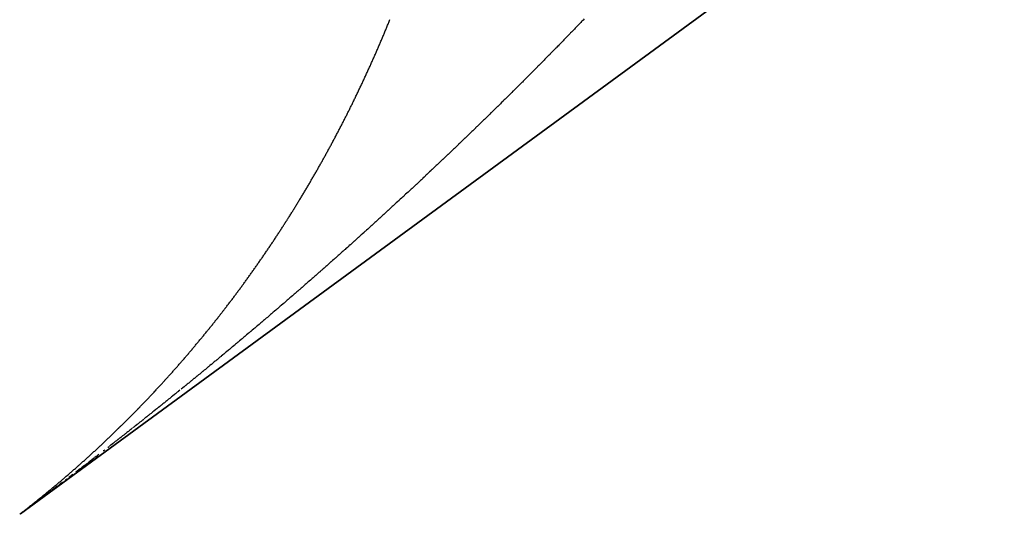
# Model space of a CAD drawing. Units: millimetres. Extents: x 342 to 1025, y -382 to 152.
# Drawn here: x 909 to 910, y -192 to -191 of the extents above; entities that cross this region are included whole.
import ezdxf

# ---------------------------------------------------------------- set-up
doc = ezdxf.new("R2010")
doc.units = ezdxf.units.MM
doc.linetypes.add('DASHED', pattern=[9.652, 8.128, -1.524])
doc.layers.add('nevidi', color=4, linetype='DASHED')

msp = doc.modelspace()

# ---------------------------------------------------------------- linework, layer by layer
at = {"color": 2}
for p, q in [((946.5889, -164.2417), (908.6364, -192.0395)), ((908.6364, -192.0395), (946.5889, -164.2417)), ((908.6364, -192.0395), (946.5889, -164.2417)), ((946.5889, -164.2417), (908.6364, -192.0395))]:
    msp.add_line(p, q, dxfattribs=at)
at = {"layer": 'nevidi', "color": 7, "linetype": 'Continuous'}
msp.add_line((908.6373, -192.0387), (908.6354, -192.0401), dxfattribs=at)
for points in [[(909.2521, -191.2244), (909.2528, -191.2228), (909.2534, -191.2212), (909.2541, -191.2197), (909.2547, -191.2181), (909.2554, -191.2165), (909.256, -191.2149), (909.2567, -191.2133), (909.2573, -191.2117), (909.258, -191.2101), (909.2586, -191.2085), (909.2593, -191.2069), (909.2599, -191.2054)], [(909.5877, -191.2044), (909.586, -191.2062), (909.5856, -191.2067), (909.584, -191.2083), (909.5835, -191.2088), (909.5819, -191.2105), (909.5814, -191.211), (909.5797, -191.2128), (909.5792, -191.2133), (909.5776, -191.2149), (909.5771, -191.2154), (909.5755, -191.2171), (909.575, -191.2176), (909.5733, -191.2194), (909.5728, -191.2199), (909.5712, -191.2215), (909.5707, -191.2221), (909.5691, -191.2237), (909.5686, -191.2242), (909.567, -191.2259), (909.5665, -191.2264), (909.5649, -191.228), (909.5643, -191.2287), (909.5627, -191.2303), (909.5622, -191.2308), (909.5606, -191.2325), (909.5601, -191.233), (909.5585, -191.2346), (909.558, -191.2351), (909.5563, -191.2369), (909.5558, -191.2374), (909.5542, -191.2391), (909.5537, -191.2396), (909.5521, -191.2412), (909.5516, -191.2417), (909.5499, -191.2434), (909.5494, -191.244), (909.5478, -191.2456), (909.5473, -191.2462), (909.5457, -191.2478), (909.5452, -191.2483), (909.5436, -191.25), (909.543, -191.2505), (909.5415, -191.2521), (909.5408, -191.2528), (909.5392, -191.2544), (909.5387, -191.2549), (909.5371, -191.2565), (909.5366, -191.257), (909.535, -191.2587), (909.5345, -191.2592), (909.5328, -191.2609), (909.5323, -191.2614), (909.5306, -191.2631), (909.5302, -191.2636), (909.5285, -191.2653), (909.5281, -191.2657), (909.5264, -191.2674), (909.5259, -191.2679), (909.5243, -191.2695), (909.5237, -191.2702), (909.5221, -191.2718), (909.5216, -191.2723), (909.52, -191.274), (909.5195, -191.2744), (909.5179, -191.2761), (909.5172, -191.2767), (909.5156, -191.2783), (909.5151, -191.2789), (909.5135, -191.2805), (909.513, -191.281), (909.5114, -191.2826), (909.5109, -191.2831), (909.5092, -191.2848), (909.5087, -191.2853), (909.507, -191.2871), (909.5065, -191.2876), (909.5049, -191.2892), (909.5044, -191.2897), (909.5028, -191.2913), (909.5023, -191.2918), (909.5007, -191.2934), (909.5, -191.2941), (909.4984, -191.2957), (909.4979, -191.2962), (909.4962, -191.2979), (909.4958, -191.2983), (909.4941, -191.3), (909.4935, -191.3006), (909.492, -191.3021), (909.4914, -191.3028), (909.4897, -191.3044), (909.4892, -191.3049), (909.4876, -191.3065), (909.4871, -191.307), (909.4855, -191.3086), (909.485, -191.3091), (909.4834, -191.3108), (909.4827, -191.3114), (909.4811, -191.313), (909.4806, -191.3135), (909.4789, -191.3152), (909.4785, -191.3156)], [(909.166, -191.4067), (909.1668, -191.4052), (909.1676, -191.4037), (909.1684, -191.4022), (909.1692, -191.4008), (909.1699, -191.3993), (909.1707, -191.3978), (909.1715, -191.3963), (909.1723, -191.3948), (909.1731, -191.3933), (909.1738, -191.3919), (909.1746, -191.3904), (909.1754, -191.3889), (909.1762, -191.3874), (909.1769, -191.3859), (909.1777, -191.3844), (909.1785, -191.3829), (909.1792, -191.3814), (909.18, -191.3799), (909.1808, -191.3784), (909.1815, -191.3769), (909.1823, -191.3754), (909.1831, -191.374), (909.1838, -191.3725), (909.1846, -191.371), (909.1854, -191.3695), (909.1861, -191.368), (909.1869, -191.3665), (909.1876, -191.3649), (909.1884, -191.3634), (909.1891, -191.3619), (909.1899, -191.3604), (909.1907, -191.3589), (909.1914, -191.3574), (909.1922, -191.3559), (909.1929, -191.3544), (909.1936, -191.353), (909.1944, -191.3514), (909.1951, -191.3499), (909.1959, -191.3484), (909.1966, -191.3469), (909.1974, -191.3454), (909.1981, -191.3439), (909.1989, -191.3423), (909.1996, -191.3408), (909.2003, -191.3393), (909.2011, -191.3378), (909.2018, -191.3362), (909.2026, -191.3347), (909.2033, -191.3332), (909.204, -191.3317), (909.2048, -191.3301), (909.2055, -191.3286), (909.2062, -191.3271), (909.207, -191.3256), (909.2077, -191.324), (909.2084, -191.3225), (909.2091, -191.321), (909.2099, -191.3195), (909.2106, -191.3179), (909.2113, -191.3164), (909.212, -191.3149), (909.2128, -191.3133), (909.2135, -191.3118), (909.2142, -191.3103), (909.2149, -191.3087), (909.2156, -191.3072), (909.2163, -191.3056), (909.2171, -191.3041), (909.2178, -191.3026), (909.2185, -191.301), (909.2192, -191.2995), (909.2199, -191.2979), (909.2206, -191.2964), (909.2213, -191.2949), (909.222, -191.2933), (909.2227, -191.2918), (909.2234, -191.2902), (909.2242, -191.2887), (909.2249, -191.2871), (909.2256, -191.2856), (909.2263, -191.284), (909.227, -191.2825), (909.2277, -191.2809), (909.2284, -191.2794), (909.229, -191.2778), (909.2297, -191.2763), (909.2304, -191.2747), (909.2311, -191.2732), (909.2318, -191.2716), (909.2325, -191.2701), (909.2332, -191.2685), (909.2339, -191.2669), (909.2346, -191.2654), (909.2353, -191.2638), (909.2359, -191.2623), (909.2366, -191.2607), (909.2373, -191.2591), (909.238, -191.2576), (909.2387, -191.256), (909.2394, -191.2544), (909.24, -191.2528), (909.2407, -191.2513), (909.2414, -191.2497), (909.2421, -191.2481), (909.2428, -191.2465), (909.2434, -191.245), (909.2441, -191.2434), (909.2448, -191.2418), (909.2455, -191.2402), (909.2461, -191.2387), (909.2468, -191.2371), (909.2475, -191.2355), (909.2481, -191.2339), (909.2488, -191.2323), (909.2495, -191.2307), (909.2501, -191.2292), (909.2508, -191.2276), (909.2514, -191.226), (909.2521, -191.2244)], [(909.4785, -191.3156), (909.4768, -191.3173), (909.4762, -191.3179), (909.4746, -191.3195), (909.474, -191.32), (909.4724, -191.3217), (909.4719, -191.3222), (909.4703, -191.3238), (909.4698, -191.3243), (909.4681, -191.3259), (909.4676, -191.3264), (909.4659, -191.3282), (909.4654, -191.3287), (909.4637, -191.3303), (909.4632, -191.3308), (909.4616, -191.3324), (909.4611, -191.3329), (909.4594, -191.3346), (909.4588, -191.3351), (909.4572, -191.3367), (909.4567, -191.3373), (909.455, -191.3389), (909.4545, -191.3394), (909.4529, -191.341), (909.4524, -191.3415), (909.4507, -191.3431), (909.4502, -191.3436), (909.4484, -191.3454), (909.4479, -191.3459), (909.4463, -191.3475), (909.4458, -191.348), (909.4441, -191.3496), (909.4436, -191.3501), (909.4419, -191.3518), (909.4414, -191.3523), (909.4397, -191.3539), (909.4392, -191.3545), (909.4375, -191.3561), (909.4371, -191.3566), (909.4354, -191.3582), (909.4349, -191.3587), (909.4332, -191.3603), (909.4327, -191.3608), (909.4309, -191.3626), (909.4304, -191.363), (909.4288, -191.3647), (909.4283, -191.3651), (909.4266, -191.3668), (909.4261, -191.3672), (909.4244, -191.369), (909.4239, -191.3695), (909.4222, -191.3711), (909.4217, -191.3716), (909.42, -191.3732), (909.4195, -191.3737), (909.4179, -191.3753), (909.4174, -191.3758), (909.4157, -191.3774), (909.4152, -191.378), (909.4134, -191.3797), (909.4129, -191.3802), (909.4112, -191.3818), (909.4107, -191.3822), (909.4091, -191.3839), (909.4086, -191.3843), (909.4069, -191.3859), (909.4063, -191.3866), (909.4046, -191.3882), (909.4041, -191.3887), (909.4024, -191.3903), (909.4019, -191.3908), (909.4003, -191.3924), (909.3998, -191.3929), (909.3981, -191.3945), (909.3975, -191.395), (909.3958, -191.3967), (909.3953, -191.3972), (909.3936, -191.3988), (909.3931, -191.3993), (909.3914, -191.4009), (909.3909, -191.4014), (909.3893, -191.403), (909.3886, -191.4036), (909.387, -191.4052), (909.3864, -191.4057), (909.3848, -191.4073), (909.3843, -191.4078), (909.3826, -191.4094), (909.3821, -191.4099), (909.3804, -191.4116), (909.3798, -191.4121), (909.3781, -191.4138), (909.3776, -191.4142), (909.3759, -191.4158), (909.3754, -191.4163), (909.3737, -191.4179), (909.3732, -191.4184), (909.3716, -191.42), (909.3709, -191.4206), (909.3693, -191.4222), (909.3687, -191.4227), (909.367, -191.4243), (909.3665, -191.4248), (909.3649, -191.4264), (909.3644, -191.4269), (909.3626, -191.4285), (909.3621, -191.4291), (909.3604, -191.4306), (909.3598, -191.4312), (909.3581, -191.4328), (909.3576, -191.4333), (909.356, -191.4349), (909.3555, -191.4354), (909.3538, -191.4369), (909.3533, -191.4374), (909.3515, -191.4391), (909.3509, -191.4397), (909.3492, -191.4413), (909.3487, -191.4417), (909.3471, -191.4433)], [(909.0819, -191.5504), (909.082, -191.5503), (909.0828, -191.5491), (909.0828, -191.549), (909.0837, -191.5477), (909.0837, -191.5476), (909.0845, -191.5463), (909.0846, -191.5462), (909.0854, -191.545), (909.0855, -191.5449), (909.0863, -191.5436), (909.0864, -191.5435), (909.0872, -191.5422), (909.0872, -191.5421), (909.088, -191.5408), (909.0881, -191.5407), (909.0889, -191.5394), (909.089, -191.5393), (909.0898, -191.5381), (909.0898, -191.538), (909.0907, -191.5367), (909.0907, -191.5366), (909.0915, -191.5353), (909.0916, -191.5352), (909.0924, -191.5339), (909.0925, -191.5338), (909.0933, -191.5325), (909.0933, -191.5324), (909.0941, -191.5311), (909.0942, -191.531), (909.095, -191.5297), (909.0951, -191.5296), (909.0959, -191.5284), (909.0959, -191.5283), (909.0967, -191.527), (909.0976, -191.5256), (909.0985, -191.5242), (909.0993, -191.5228), (909.1002, -191.5214), (909.101, -191.52), (909.1019, -191.5186), (909.1028, -191.5172), (909.1036, -191.5158), (909.1045, -191.5144), (909.1053, -191.513), (909.1062, -191.5116), (909.107, -191.5102), (909.1079, -191.5088), (909.1087, -191.5074), (909.1096, -191.506), (909.1104, -191.5046), (909.1113, -191.5032), (909.1121, -191.5018), (909.113, -191.5004), (909.1138, -191.499), (909.1147, -191.4976), (909.1155, -191.4961), (909.1164, -191.4947), (909.1172, -191.4933), (909.118, -191.4919), (909.1189, -191.4905), (909.1197, -191.4891), (909.1206, -191.4877), (909.1214, -191.4862), (909.1222, -191.4848), (909.1231, -191.4834), (909.1239, -191.482), (909.1247, -191.4806), (909.1256, -191.4791), (909.1264, -191.4777), (909.1272, -191.4763), (909.1281, -191.4749), (909.1289, -191.4734), (909.1297, -191.472), (909.1306, -191.4706), (909.1314, -191.4691), (909.1322, -191.4677), (909.133, -191.4663), (909.1339, -191.4649), (909.1347, -191.4634), (909.1355, -191.462), (909.1363, -191.4605), (909.1371, -191.4591), (909.138, -191.4577), (909.1388, -191.4562), (909.1396, -191.4548), (909.1404, -191.4533), (909.1412, -191.4519), (909.142, -191.4505), (909.1428, -191.449), (909.1437, -191.4476), (909.1445, -191.4461), (909.1453, -191.4447), (909.1461, -191.4432), (909.1469, -191.4418), (909.1477, -191.4403), (909.1485, -191.4389), (909.1493, -191.4374), (909.1501, -191.436), (909.1509, -191.4345), (909.1517, -191.4331), (909.1525, -191.4316), (909.1533, -191.4302), (909.1541, -191.4287), (909.1549, -191.4273), (909.1557, -191.4258), (909.1565, -191.4243), (909.1566, -191.4242), (909.1573, -191.4229), (909.1581, -191.4214), (909.1589, -191.4199), (909.1597, -191.4185), (909.1605, -191.417), (909.1613, -191.4155), (909.1621, -191.414), (909.1629, -191.4126), (909.1637, -191.4111), (909.1644, -191.4096), (909.1652, -191.4082), (909.166, -191.4067)], [(909.3471, -191.4433), (909.3466, -191.4438), (909.3448, -191.4455), (909.3443, -191.446), (909.3426, -191.4476), (909.342, -191.4481), (909.3403, -191.4497), (909.3398, -191.4502), (909.3381, -191.4518), (909.3376, -191.4523), (909.3359, -191.4538), (909.3354, -191.4543), (909.3336, -191.4561), (909.3331, -191.4566), (909.3314, -191.4581), (909.3309, -191.4586), (909.3292, -191.4602), (909.3287, -191.4607), (909.3269, -191.4624), (909.3264, -191.4629), (909.3247, -191.4644), (909.3241, -191.465), (909.3224, -191.4666), (909.3219, -191.467), (909.3202, -191.4686), (909.3197, -191.4691), (909.318, -191.4707), (909.3175, -191.4712), (909.3157, -191.4729), (909.3152, -191.4734), (909.3135, -191.475), (909.313, -191.4755), (909.3113, -191.477), (909.3107, -191.4775), (909.3091, -191.4791), (909.3085, -191.4796), (909.3068, -191.4812), (909.3062, -191.4817), (909.3045, -191.4834), (909.304, -191.4839), (909.3023, -191.4854), (909.3018, -191.4859), (909.3, -191.4875), (909.2995, -191.488), (909.2978, -191.4896), (909.2972, -191.4902), (909.2955, -191.4917), (909.295, -191.4922), (909.2933, -191.4938), (909.2927, -191.4943), (909.291, -191.4959), (909.2905, -191.4964), (909.2887, -191.498), (909.2882, -191.4985), (909.2864, -191.5002), (909.2859, -191.5006), (909.2842, -191.5022), (909.2837, -191.5027), (909.282, -191.5043), (909.2815, -191.5047), (909.2798, -191.5063), (909.2793, -191.5068), (909.2774, -191.5085), (909.2769, -191.509), (909.2752, -191.5106), (909.2747, -191.511), (909.273, -191.5126), (909.2725, -191.5131), (909.2707, -191.5148), (909.2701, -191.5153), (909.2684, -191.5168), (909.2678, -191.5173), (909.2661, -191.5189), (909.2656, -191.5194), (909.2639, -191.521), (909.2634, -191.5214), (909.2617, -191.523), (909.2611, -191.5235), (909.2593, -191.5252), (909.2588, -191.5257), (909.2571, -191.5273), (909.2566, -191.5277), (909.2548, -191.5293), (909.2543, -191.5298), (909.2526, -191.5313), (909.2519, -191.5319), (909.2503, -191.5335), (909.2497, -191.534), (909.248, -191.5356), (909.2475, -191.536), (909.2457, -191.5376), (909.2452, -191.5381), (909.2435, -191.5397), (909.2429, -191.5402), (909.2413, -191.5417), (909.2406, -191.5423), (909.2389, -191.5439), (909.2384, -191.5444), (909.2366, -191.5459), (909.2361, -191.5464), (909.2344, -191.548), (909.2339, -191.5484), (909.2321, -191.5501), (909.2315, -191.5506), (909.2297, -191.5522), (909.2292, -191.5527), (909.2275, -191.5542), (909.227, -191.5547), (909.2253, -191.5563), (909.2248, -191.5567), (909.223, -191.5583), (909.2225, -191.5588), (909.2206, -191.5605), (909.2201, -191.5609), (909.2184, -191.5625), (909.2178, -191.563), (909.2161, -191.5645), (909.2156, -191.565), (909.2138, -191.5667), (909.2132, -191.5672)], [(908.9838, -191.6901), (908.9839, -191.69), (908.9848, -191.6888), (908.9848, -191.6887), (908.9857, -191.6875), (908.9867, -191.6863), (908.9872, -191.6857), (908.9877, -191.685), (908.9887, -191.6837), (908.9896, -191.6824), (908.9906, -191.6812), (908.9916, -191.6799), (908.9925, -191.6786), (908.9935, -191.6774), (908.9945, -191.6761), (908.9954, -191.6748), (908.9964, -191.6735), (908.9973, -191.6722), (908.9983, -191.671), (908.9993, -191.6697), (909.0002, -191.6684), (909.0012, -191.6671), (909.0021, -191.6658), (909.0031, -191.6646), (909.004, -191.6633), (909.005, -191.662), (909.0059, -191.6607), (909.0069, -191.6594), (909.0079, -191.6581), (909.0088, -191.6568), (909.0098, -191.6555), (909.0107, -191.6542), (909.0116, -191.6529), (909.0126, -191.6517), (909.0135, -191.6504), (909.0145, -191.6491), (909.0154, -191.6478), (909.0164, -191.6465), (909.0173, -191.6452), (909.0183, -191.6439), (909.0192, -191.6426), (909.0201, -191.6413), (909.0211, -191.64), (909.022, -191.6387), (909.023, -191.6373), (909.0239, -191.636), (909.0248, -191.6347), (909.0258, -191.6334), (909.0267, -191.6321), (909.0276, -191.6308), (909.0286, -191.6295), (909.0295, -191.6282), (909.0304, -191.6269), (909.0313, -191.6256), (909.0323, -191.6242), (909.0332, -191.6229), (909.0341, -191.6216), (909.0351, -191.6203), (909.036, -191.619), (909.0369, -191.6177), (909.0378, -191.6163), (909.0387, -191.615), (909.0397, -191.6137), (909.0406, -191.6124), (909.0415, -191.611), (909.0424, -191.6097), (909.0433, -191.6084), (909.0443, -191.6071), (909.0452, -191.6057), (909.0461, -191.6044), (909.047, -191.6031), (909.0479, -191.6017), (909.0488, -191.6004), (909.0497, -191.5991), (909.0506, -191.5977), (909.0515, -191.5964), (909.0525, -191.5951), (909.0534, -191.5937), (909.0543, -191.5924), (909.0552, -191.5911), (909.0561, -191.5897), (909.057, -191.5884), (909.0579, -191.587), (909.0588, -191.5857), (909.0597, -191.5843), (909.0606, -191.583), (909.0615, -191.5817), (909.0624, -191.5803), (909.0633, -191.579), (909.0642, -191.5776), (909.0651, -191.5763), (909.066, -191.5749), (909.0669, -191.5736), (909.0678, -191.5722), (909.0686, -191.5709), (909.0695, -191.5695), (909.0704, -191.5681), (909.0713, -191.5668), (909.0722, -191.5654), (909.0731, -191.5641), (909.0732, -191.564), (909.074, -191.5627), (909.074, -191.5626), (909.0749, -191.5614), (909.0749, -191.5613), (909.0757, -191.56), (909.0758, -191.5599), (909.0766, -191.5586), (909.0767, -191.5585), (909.0775, -191.5573), (909.0776, -191.5572), (909.0784, -191.5559), (909.0785, -191.5558), (909.0793, -191.5545), (909.0793, -191.5544), (909.0801, -191.5532), (909.0802, -191.5531), (909.081, -191.5518), (909.0811, -191.5517), (909.0819, -191.5504)], [(909.2132, -191.5672), (909.2115, -191.5687), (909.2109, -191.5692), (909.2092, -191.5708), (909.2087, -191.5712), (909.207, -191.5728), (909.2064, -191.5733), (909.2047, -191.5748), (909.2041, -191.5754), (909.2023, -191.577), (909.2018, -191.5775), (909.2, -191.579), (909.1995, -191.5795), (909.1978, -191.5811), (909.1973, -191.5815), (909.1955, -191.5831), (909.195, -191.5835), (909.1932, -191.5852), (909.1926, -191.5857), (909.1908, -191.5873), (909.1903, -191.5877), (909.1886, -191.5893), (909.1881, -191.5898), (909.1863, -191.5914), (909.1857, -191.5919), (909.1841, -191.5933), (909.1834, -191.594), (909.1816, -191.5955), (909.1811, -191.596), (909.1794, -191.5975), (909.1789, -191.598), (909.1771, -191.5995), (909.1766, -191.6), (909.1747, -191.6017), (909.1742, -191.6022), (909.1725, -191.6037), (909.1719, -191.6042), (909.1702, -191.6057), (909.1696, -191.6062), (909.1679, -191.6078), (909.1674, -191.6082), (909.1656, -191.6098), (909.165, -191.6103), (909.1632, -191.6119), (909.1627, -191.6124), (909.1609, -191.614), (909.1604, -191.6144), (909.1586, -191.616), (909.1581, -191.6164), (909.1564, -191.618), (909.1557, -191.6186), (909.154, -191.6201), (909.1534, -191.6206), (909.1517, -191.6221), (909.1511, -191.6226), (909.1494, -191.6242), (909.1489, -191.6246), (909.1471, -191.6262), (909.1465, -191.6267), (909.1448, -191.6282), (909.1441, -191.6288), (909.1424, -191.6303), (909.1419, -191.6308), (909.1401, -191.6323), (909.1396, -191.6328), (909.1378, -191.6343), (909.1373, -191.6348), (909.1354, -191.6364), (909.1349, -191.6369), (909.1331, -191.6385), (909.1326, -191.639), (909.1308, -191.6405), (909.1303, -191.641), (909.1285, -191.6425), (909.128, -191.643), (909.1262, -191.6445), (909.1257, -191.645), (909.1238, -191.6467), (909.1233, -191.6471), (909.1215, -191.6486), (909.121, -191.6491), (909.1192, -191.6506), (909.1187, -191.6511), (909.1169, -191.6526), (909.1162, -191.6532), (909.1145, -191.6547), (909.1139, -191.6553), (909.1122, -191.6568), (909.1116, -191.6572), (909.1099, -191.6588), (909.1094, -191.6592), (909.1076, -191.6608), (909.107, -191.6613), (909.1053, -191.6628), (909.1046, -191.6634), (909.1028, -191.6649), (909.1023, -191.6654), (909.1005, -191.6669), (909.1, -191.6674), (909.0982, -191.6689), (909.0977, -191.6694), (909.0958, -191.671), (909.0953, -191.6715), (909.0935, -191.673), (909.0929, -191.6735), (909.0912, -191.675), (909.0906, -191.6755), (909.0888, -191.677), (909.0883, -191.6775), (909.0866, -191.679), (909.0859, -191.6796), (909.0841, -191.6811), (909.0836, -191.6816), (909.0818, -191.6831), (909.0813, -191.6836), (909.0795, -191.6851), (909.079, -191.6856), (909.0771, -191.6872), (909.0765, -191.6877), (909.0748, -191.6892)], [(908.9022, -191.7894), (908.9032, -191.7882), (908.9043, -191.787), (908.9053, -191.7858), (908.9063, -191.7846), (908.9074, -191.7834), (908.9084, -191.7822), (908.9095, -191.781), (908.9105, -191.7799), (908.9115, -191.7787), (908.9126, -191.7775), (908.9136, -191.7763), (908.9146, -191.7751), (908.9156, -191.7739), (908.9167, -191.7727), (908.9177, -191.7715), (908.9187, -191.7703), (908.9188, -191.7702), (908.9198, -191.7691), (908.9198, -191.769), (908.9208, -191.7679), (908.9209, -191.7678), (908.9218, -191.7667), (908.9219, -191.7666), (908.9228, -191.7655), (908.9229, -191.7654), (908.9239, -191.7643), (908.9239, -191.7642), (908.9249, -191.7631), (908.925, -191.763), (908.9259, -191.7618), (908.926, -191.7618), (908.9269, -191.7606), (908.927, -191.7605), (908.928, -191.7594), (908.928, -191.7593), (908.929, -191.7582), (908.93, -191.757), (908.931, -191.7558), (908.932, -191.7546), (908.9331, -191.7533), (908.9341, -191.7521), (908.9351, -191.7509), (908.9361, -191.7497), (908.9371, -191.7485), (908.9382, -191.7472), (908.9392, -191.746), (908.9402, -191.7448), (908.9412, -191.7436), (908.9422, -191.7423), (908.9432, -191.7411), (908.9442, -191.7399), (908.9452, -191.7387), (908.9462, -191.7374), (908.9472, -191.7362), (908.9482, -191.735), (908.9492, -191.7338), (908.9502, -191.7325), (908.9512, -191.7313), (908.9522, -191.7301), (908.9532, -191.7288), (908.9542, -191.7276), (908.9552, -191.7264), (908.9562, -191.7251), (908.9563, -191.725), (908.9572, -191.7239), (908.9573, -191.7238), (908.9582, -191.7227), (908.9583, -191.7226), (908.9592, -191.7214), (908.9593, -191.7213), (908.9602, -191.7202), (908.9603, -191.7201), (908.9612, -191.7189), (908.9613, -191.7188), (908.9622, -191.7177), (908.9623, -191.7176), (908.9632, -191.7165), (908.9632, -191.7164), (908.9642, -191.7152), (908.9642, -191.7151), (908.9651, -191.714), (908.9652, -191.7139), (908.9661, -191.7127), (908.9662, -191.7126), (908.9671, -191.7115), (908.9672, -191.7114), (908.9681, -191.7102), (908.9682, -191.7101), (908.9691, -191.709), (908.9692, -191.7089), (908.9701, -191.7077), (908.9702, -191.7076), (908.9711, -191.7065), (908.9711, -191.7064), (908.9721, -191.7052), (908.9721, -191.7051), (908.973, -191.704), (908.9731, -191.7039), (908.974, -191.7027), (908.9741, -191.7026), (908.975, -191.7014), (908.9751, -191.7013), (908.976, -191.7002), (908.9761, -191.7001), (908.977, -191.6989), (908.977, -191.6988), (908.9779, -191.6977), (908.978, -191.6976), (908.9789, -191.6964), (908.979, -191.6963), (908.9799, -191.6951), (908.98, -191.695), (908.9809, -191.6939), (908.9809, -191.6938), (908.9818, -191.6926), (908.9819, -191.6925), (908.9828, -191.6913), (908.9829, -191.6912), (908.9838, -191.6901)], [(909.0748, -191.6892), (909.0742, -191.6897), (909.0724, -191.6912), (909.0719, -191.6917), (909.0701, -191.6932), (909.0696, -191.6936), (909.0678, -191.6952), (909.0672, -191.6957), (909.0653, -191.6973), (909.0648, -191.6977), (909.063, -191.6993), (909.0625, -191.6997), (909.0607, -191.7012), (909.0602, -191.7017), (909.0584, -191.7032), (909.0577, -191.7038), (909.0559, -191.7053), (909.0554, -191.7058), (909.0536, -191.7073), (909.053, -191.7078), (909.0513, -191.7093), (909.0507, -191.7098), (909.0489, -191.7113), (909.0483, -191.7118), (909.0466, -191.7133), (909.0459, -191.7138), (909.0441, -191.7154), (909.0436, -191.7158), (909.0418, -191.7173), (909.0413, -191.7178), (909.0395, -191.7193), (909.039, -191.7198), (909.0371, -191.7214), (909.0365, -191.7219), (909.0347, -191.7234), (909.0342, -191.7238), (909.0324, -191.7254), (909.0318, -191.7258), (909.03, -191.7274), (909.0294, -191.7279), (909.0276, -191.7294), (909.027, -191.7299), (909.0252, -191.7314), (909.0247, -191.7319), (909.0229, -191.7334), (909.0224, -191.7338), (909.0206, -191.7353), (909.02, -191.7358), (909.0181, -191.7374), (909.0175, -191.7379), (909.0157, -191.7394), (909.0152, -191.7399), (909.0134, -191.7414), (909.0129, -191.7418), (909.0114, -191.7431), (909.011, -191.7434), (909.0105, -191.7438), (909.0087, -191.7453), (909.0081, -191.7458), (909.0062, -191.7474), (909.0057, -191.7479), (909.0039, -191.7494), (909.0034, -191.7498), (909.0016, -191.7513), (909.001, -191.7518), (908.9992, -191.7533), (908.9985, -191.7539), (908.9968, -191.7553), (908.9962, -191.7558), (908.9944, -191.7573), (908.9939, -191.7578), (908.9921, -191.7593), (908.9915, -191.7597), (908.9897, -191.7613), (908.9891, -191.7618), (908.9872, -191.7633), (908.9867, -191.7638), (908.9849, -191.7653), (908.9843, -191.7658), (908.9825, -191.7673), (908.9819, -191.7677), (908.9802, -191.7692), (908.9795, -191.7698), (908.9777, -191.7713), (908.9771, -191.7717), (908.9753, -191.7732), (908.9748, -191.7737), (908.973, -191.7752), (908.9724, -191.7756), (908.9706, -191.7772), (908.97, -191.7777), (908.9682, -191.7792), (908.9676, -191.7797), (908.9658, -191.7812), (908.9652, -191.7816), (908.9634, -191.7831), (908.9629, -191.7836), (908.9611, -191.7851), (908.9605, -191.7855), (908.9586, -191.7871), (908.958, -191.7876), (908.9562, -191.7891), (908.9556, -191.7895), (908.9538, -191.791), (908.9533, -191.7915), (908.9514, -191.7931), (908.9508, -191.7935), (908.949, -191.795), (908.9484, -191.7955), (908.9466, -191.797), (908.946, -191.7975), (908.9442, -191.7989), (908.9437, -191.7994), (908.9419, -191.8009), (908.9413, -191.8014), (908.9394, -191.803), (908.9388, -191.8034), (908.937, -191.8049), (908.9364, -191.8053), (908.9346, -191.8068)], [(908.8026, -191.8944), (908.8036, -191.8934), (908.8037, -191.8933), (908.8047, -191.8923), (908.8048, -191.8922), (908.8059, -191.8912), (908.8059, -191.8911), (908.8066, -191.8905), (908.807, -191.8901), (908.8071, -191.89), (908.8081, -191.889), (908.8093, -191.8879), (908.8104, -191.8868), (908.8115, -191.8857), (908.8126, -191.8846), (908.8137, -191.8835), (908.8148, -191.8823), (908.8159, -191.8812), (908.817, -191.8801), (908.8182, -191.879), (908.8193, -191.8779), (908.8204, -191.8768), (908.8215, -191.8757), (908.8226, -191.8746), (908.8237, -191.8735), (908.8248, -191.8723), (908.8249, -191.8723), (908.8259, -191.8712), (908.826, -191.8711), (908.827, -191.8701), (908.8271, -191.87), (908.8281, -191.869), (908.8282, -191.8689), (908.8292, -191.8679), (908.8293, -191.8678), (908.8303, -191.8668), (908.8304, -191.8667), (908.8314, -191.8656), (908.8315, -191.8656), (908.8325, -191.8645), (908.8326, -191.8644), (908.8336, -191.8634), (908.8337, -191.8633), (908.8347, -191.8623), (908.8348, -191.8622), (908.8358, -191.8611), (908.8359, -191.861), (908.8369, -191.86), (908.837, -191.8599), (908.838, -191.8589), (908.8381, -191.8588), (908.8391, -191.8577), (908.8402, -191.8566), (908.8413, -191.8555), (908.8424, -191.8543), (908.8435, -191.8532), (908.8446, -191.8521), (908.8457, -191.8509), (908.8467, -191.8498), (908.8478, -191.8487), (908.8489, -191.8475), (908.85, -191.8464), (908.8511, -191.8452), (908.8522, -191.8441), (908.8533, -191.8429), (908.8544, -191.8418), (908.8554, -191.8407), (908.8565, -191.8395), (908.8576, -191.8384), (908.8587, -191.8372), (908.8598, -191.8361), (908.8608, -191.8349), (908.8619, -191.8338), (908.863, -191.8326), (908.8641, -191.8315), (908.8651, -191.8303), (908.8662, -191.8292), (908.8673, -191.828), (908.8683, -191.8269), (908.8694, -191.8257), (908.8705, -191.8246), (908.8715, -191.8234), (908.8726, -191.8223), (908.8737, -191.8211), (908.8738, -191.821), (908.8747, -191.8199), (908.8748, -191.8198), (908.8758, -191.8188), (908.8759, -191.8187), (908.8769, -191.8176), (908.8769, -191.8175), (908.8779, -191.8164), (908.878, -191.8164), (908.879, -191.8153), (908.8791, -191.8152), (908.8801, -191.8141), (908.8801, -191.814), (908.8811, -191.8129), (908.8812, -191.8129), (908.8822, -191.8118), (908.8823, -191.8117), (908.8832, -191.8106), (908.8843, -191.8094), (908.8854, -191.8083), (908.8864, -191.8071), (908.8875, -191.8059), (908.8885, -191.8047), (908.8896, -191.8036), (908.8906, -191.8024), (908.8917, -191.8012), (908.8927, -191.8), (908.8938, -191.7988), (908.8949, -191.7977), (908.8959, -191.7965), (908.897, -191.7953), (908.898, -191.7941), (908.8991, -191.7929), (908.9001, -191.7917), (908.9011, -191.7905), (908.9022, -191.7894)], [(908.9346, -191.8068), (908.9341, -191.8073), (908.9323, -191.8088), (908.9317, -191.8092), (908.9298, -191.8108), (908.9292, -191.8112), (908.9274, -191.8128), (908.9268, -191.8132), (908.925, -191.8147), (908.9245, -191.8151), (908.9226, -191.8166), (908.922, -191.8171), (908.9203, -191.8186), (908.9196, -191.8192), (908.9178, -191.8206), (908.9172, -191.8211), (908.9154, -191.8226), (908.9148, -191.823), (908.913, -191.8245), (908.9125, -191.8249), (908.9105, -191.8265), (908.91, -191.827), (908.9082, -191.8284), (908.9075, -191.8289)], [(908.9052, -191.8309), (908.9033, -191.8323), (908.9028, -191.8328), (908.901, -191.8343), (908.9004, -191.8347), (908.8984, -191.8363), (908.8979, -191.8368), (908.8961, -191.8382), (908.8955, -191.8387), (908.8937, -191.8402), (908.8931, -191.8406), (908.8913, -191.8421), (908.8908, -191.8425), (908.8889, -191.8441), (908.8883, -191.8445), (908.8864, -191.8461), (908.8858, -191.8465), (908.884, -191.848), (908.8835, -191.8484), (908.8816, -191.8499), (908.881, -191.8504), (908.8792, -191.8518), (908.8785, -191.8524), (908.8767, -191.8538), (908.8761, -191.8543), (908.8743, -191.8558), (908.8738, -191.8562), (908.8719, -191.8577), (908.8714, -191.8581), (908.8695, -191.8597), (908.8689, -191.8601), (908.8671, -191.8616), (908.8664, -191.8621), (908.8646, -191.8635), (908.8641, -191.864), (908.8622, -191.8654), (908.8617, -191.8659), (908.8598, -191.8674), (908.8592, -191.8678), (908.8573, -191.8694), (908.8567, -191.8698), (908.8549, -191.8713), (908.8543, -191.8717), (908.8525, -191.8732), (908.852, -191.8736), (908.8501, -191.8751), (908.8494, -191.8757), (908.8477, -191.877), (908.847, -191.8776), (908.8452, -191.8791)], [(908.8446, -191.8795), (908.8428, -191.881), (908.8422, -191.8814), (908.8404, -191.8829), (908.8398, -191.8833), (908.838, -191.8847), (908.8373, -191.8853), (908.8355, -191.8868), (908.8349, -191.8872), (908.833, -191.8887), (908.8325, -191.8891), (908.8306, -191.8906), (908.8301, -191.891), (908.8282, -191.8925), (908.8276, -191.893), (908.8257, -191.8944)], [(908.7006, -191.9871), (908.7018, -191.9861), (908.703, -191.9851), (908.7042, -191.9841), (908.7054, -191.983), (908.7066, -191.982), (908.7077, -191.981), (908.7089, -191.98), (908.7101, -191.979), (908.7113, -191.978), (908.7125, -191.977), (908.7137, -191.976), (908.7149, -191.9749), (908.716, -191.9739), (908.7172, -191.9729), (908.7184, -191.9719), (908.7196, -191.9709), (908.7207, -191.9698), (908.7219, -191.9688), (908.7231, -191.9678), (908.7243, -191.9668), (908.7255, -191.9657), (908.7266, -191.9647), (908.7278, -191.9637), (908.729, -191.9627), (908.7301, -191.9616), (908.7302, -191.9615), (908.7313, -191.9606), (908.7314, -191.9605), (908.7325, -191.9596), (908.7326, -191.9595), (908.7337, -191.9585), (908.7337, -191.9585), (908.7348, -191.9575), (908.7349, -191.9574), (908.736, -191.9565), (908.7361, -191.9564), (908.7372, -191.9554), (908.7373, -191.9553), (908.7383, -191.9544), (908.7384, -191.9543), (908.7395, -191.9533), (908.7407, -191.9523), (908.7418, -191.9512), (908.743, -191.9502), (908.7442, -191.9492), (908.7453, -191.9481), (908.7465, -191.9471), (908.7477, -191.946), (908.7488, -191.945), (908.75, -191.9439), (908.7512, -191.9429), (908.7523, -191.9418), (908.7535, -191.9407), (908.7546, -191.9397), (908.7558, -191.9386), (908.757, -191.9376), (908.7581, -191.9365), (908.7593, -191.9355), (908.7604, -191.9344), (908.7616, -191.9333), (908.7627, -191.9323), (908.7639, -191.9312), (908.765, -191.9302), (908.7662, -191.9291), (908.7673, -191.928), (908.7685, -191.927), (908.7696, -191.9259), (908.7707, -191.9248), (908.7719, -191.9238), (908.773, -191.9227), (908.7742, -191.9216), (908.7753, -191.9206), (908.7765, -191.9195), (908.7776, -191.9184), (908.7777, -191.9183), (908.7787, -191.9173), (908.7788, -191.9173), (908.7799, -191.9163), (908.78, -191.9162), (908.781, -191.9152), (908.7811, -191.9151), (908.7821, -191.9141), (908.7822, -191.914), (908.7833, -191.913), (908.7834, -191.9129), (908.7844, -191.9119), (908.7845, -191.9119), (908.7856, -191.9109), (908.7856, -191.9108), (908.7867, -191.9098), (908.7868, -191.9097), (908.7878, -191.9087), (908.7879, -191.9086), (908.789, -191.9076), (908.789, -191.9075), (908.7901, -191.9065), (908.7902, -191.9064), (908.7912, -191.9054), (908.7913, -191.9054), (908.7924, -191.9044), (908.7924, -191.9043), (908.7935, -191.9033), (908.7936, -191.9032), (908.7946, -191.9022), (908.7947, -191.9021), (908.7957, -191.9011), (908.7958, -191.901), (908.7969, -191.9), (908.797, -191.8999), (908.798, -191.8989), (908.7981, -191.8988), (908.7991, -191.8978), (908.7992, -191.8977), (908.8002, -191.8967), (908.8003, -191.8966), (908.8014, -191.8956), (908.8015, -191.8955), (908.8025, -191.8945), (908.8026, -191.8944)], [(908.8251, -191.8949), (908.8233, -191.8964), (908.8227, -191.8968), (908.8209, -191.8983), (908.8203, -191.8988), (908.8185, -191.9002), (908.8178, -191.9007), (908.8159, -191.9022), (908.8154, -191.9026), (908.8135, -191.9041), (908.813, -191.9045), (908.8111, -191.906), (908.8106, -191.9064), (908.8086, -191.9079), (908.808, -191.9084), (908.8062, -191.9098), (908.8056, -191.9103), (908.8038, -191.9117), (908.8032, -191.9122), (908.8013, -191.9137), (908.8007, -191.9141), (908.799, -191.9155), (908.7982, -191.9161), (908.7964, -191.9175), (908.7958, -191.918), (908.794, -191.9194), (908.7934, -191.9198), (908.7916, -191.9213), (908.791, -191.9217), (908.789, -191.9233), (908.7884, -191.9237), (908.7866, -191.9251)], [(908.7787, -191.9313), (908.7768, -191.9328), (908.7762, -191.9332)], [(908.786, -191.9256), (908.7842, -191.9271), (908.7836, -191.9275)], [(908.7615, -191.9446), (908.7596, -191.9461), (908.759, -191.9465), (908.7572, -191.9479), (908.7565, -191.9485), (908.7546, -191.9499), (908.7541, -191.9504), (908.7522, -191.9518), (908.7517, -191.9522), (908.7498, -191.9537), (908.7492, -191.9541), (908.7474, -191.9555), (908.7468, -191.956), (908.7449, -191.9575), (908.7443, -191.9579), (908.7423, -191.9594), (908.7418, -191.9598), (908.7399, -191.9613), (908.7393, -191.9617), (908.7375, -191.9631), (908.7369, -191.9636), (908.7351, -191.965), (908.7345, -191.9655), (908.7325, -191.967), (908.7319, -191.9674), (908.73, -191.9688)], [(908.7688, -191.939), (908.767, -191.9404), (908.7664, -191.9409), (908.7645, -191.9423), (908.7639, -191.9427), (908.7621, -191.9442)], [(908.635, -192.0399), (908.6351, -192.0398), (908.6362, -192.0389), (908.6363, -192.0389), (908.6375, -192.038), (908.6376, -192.0379), (908.6387, -192.037), (908.64, -192.0361), (908.6412, -192.0351), (908.6424, -192.0342), (908.6437, -192.0332), (908.6449, -192.0323), (908.6461, -192.0313), (908.6474, -192.0303), (908.6486, -192.0294), (908.6498, -192.0284), (908.651, -192.0274), (908.6523, -192.0265), (908.6535, -192.0255), (908.6547, -192.0245), (908.6559, -192.0236), (908.6572, -192.0226), (908.6584, -192.0216), (908.6596, -192.0207), (908.6608, -192.0197), (908.662, -192.0187), (908.6632, -192.0178), (908.6645, -192.0168), (908.6657, -192.0158), (908.6669, -192.0148), (908.6681, -192.0139), (908.6693, -192.0129), (908.6705, -192.0119), (908.6717, -192.0109), (908.6729, -192.01), (908.6742, -192.009), (908.6742, -192.0089), (908.6754, -192.008), (908.6755, -192.0079), (908.6766, -192.007), (908.6767, -192.0069), (908.6778, -192.006), (908.6779, -192.0059), (908.679, -192.005), (908.6791, -192.005), (908.6802, -192.0041), (908.6803, -192.004), (908.6814, -192.0031), (908.6815, -192.003), (908.6826, -192.0021), (908.6827, -192.002), (908.6838, -192.0011), (908.6839, -192.001), (908.685, -192.0001), (908.6851, -192), (908.6862, -191.9991), (908.6863, -191.999), (908.6874, -191.9981), (908.6875, -191.998), (908.6886, -191.9971), (908.6887, -191.997), (908.6898, -191.9961), (908.6899, -191.996), (908.691, -191.9951), (908.6911, -191.995), (908.6922, -191.9941), (908.6934, -191.9931), (908.6946, -191.9921), (908.6958, -191.9911), (908.697, -191.9901), (908.6982, -191.9891), (908.6994, -191.9881), (908.7006, -191.9871)], [(908.7073, -191.9862), (908.7053, -191.9877), (908.7047, -191.9881), (908.7029, -191.9895), (908.7022, -191.99), (908.7004, -191.9914), (908.6998, -191.9918), (908.6979, -191.9933), (908.6973, -191.9937), (908.6955, -191.9951), (908.6948, -191.9957), (908.6929, -191.9971), (908.6923, -191.9975), (908.6904, -191.9989), (908.6899, -191.9994), (908.688, -192.0008), (908.6872, -192.0013), (908.6855, -192.0026), (908.6848, -192.0032), (908.6831, -192.0045), (908.6823, -192.005), (908.6804, -192.0065), (908.6799, -192.0069), (908.678, -192.0083), (908.6774, -192.0088), (908.6755, -192.0102), (908.6749, -192.0106), (908.673, -192.012), (908.6724, -192.0125), (908.6706, -192.0139), (908.67, -192.0143)], [(908.7147, -191.9806), (908.7129, -191.9819), (908.7121, -191.9825)], [(908.7245, -191.9731), (908.7226, -191.9745), (908.722, -191.975), (908.7201, -191.9764), (908.7196, -191.9768), (908.7177, -191.9782)], [(908.6555, -192.0251), (908.6549, -192.0255), (908.653, -192.027), (908.6524, -192.0275), (908.6506, -192.0288), (908.6498, -192.0294), (908.6479, -192.0308), (908.6473, -192.0312), (908.6456, -192.0325), (908.6448, -192.0331), (908.643, -192.0344), (908.6422, -192.035), (908.6404, -192.0364), (908.6398, -192.0368)]]:
    msp.add_lwpolyline(points, dxfattribs=at)

doc.saveas('drawing.dxf')
